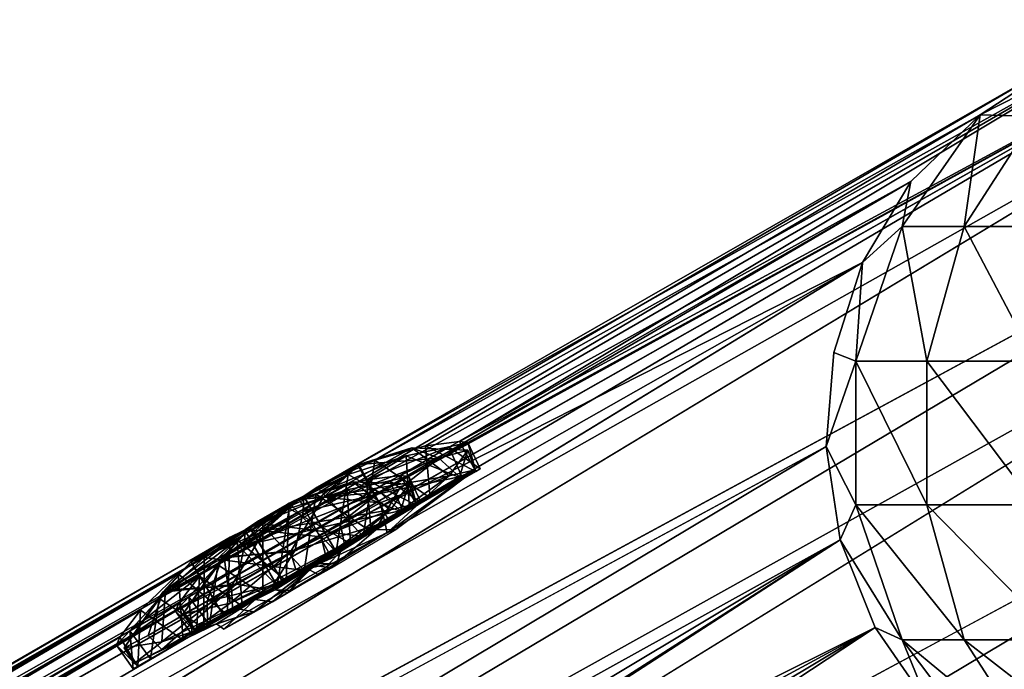
# Model space of a CAD drawing. Units: inches. Extents: x -12.5 to 14.7, y -14.3 to 7.5.
# Drawn here: x 9.6 to 11.3, y 6.4 to 7.5 of the extents above; entities that cross this region are included whole.
import ezdxf

# ---------------------------------------------------------------- set-up
doc = ezdxf.new("R2010")
doc.units = ezdxf.units.IN
doc.header["$MEASUREMENT"] = 0
doc.layers.add('ACCESSORY-DOWEL', color=7, linetype='Continuous')
doc.layers.add('ACCESSORY-SCREWHEAD', color=7, linetype='Continuous')

msp = doc.modelspace()

# ---------------------------------------------------------------- linework, layer by layer
at = {"layer": 'ACCESSORY-DOWEL'}
for points in [[(7.6021, 5.0919, 63.0678), (11.7601, 7.5381, 0.7461), (7.6132, 5.1833, 60.7183)], [(7.6021, 5.0919, 63.0678), (11.904, 7.523, 0.7842), (11.7601, 7.5381, 0.7461)], [(7.7185, 5.244, 59.1768), (7.6132, 5.1833, 60.7183), (11.7601, 7.5381, 0.7461)], [(7.7185, 5.244, 59.1768), (11.7601, 7.5381, 0.7461), (10.2596, 6.7113, 21.7434)], [(10.2596, 6.7113, 21.7434), (11.7601, 7.5381, 0.7461), (10.3662, 6.7729, 20.1734)], [(10.351, 6.775, 20.0545), (11.7601, 7.5381, 0.7461), (11.589, 7.5178, 0.7626)], [(10.3662, 6.7729, 20.1734), (11.7601, 7.5381, 0.7461), (10.351, 6.775, 20.0545)], [(7.8018, 5.0431, 63.0956), (11.904, 7.523, 0.7842), (7.6021, 5.0919, 63.0678)], [(10.2899, 6.7669, 19.9491), (11.589, 7.5178, 0.7626), (10.1983, 6.7407, 19.8733)], [(10.1983, 6.7407, 19.8733), (11.589, 7.5178, 0.7626), (11.4669, 7.4798, 0.739)], [(10.351, 6.775, 20.0545), (11.589, 7.5178, 0.7626), (10.2899, 6.7669, 19.9491)], [(10.0939, 6.6922, 19.8387), (11.4669, 7.4798, 0.739), (11.2928, 7.3659, 0.6265)], [(10.1983, 6.7407, 19.8733), (11.4669, 7.4798, 0.739), (10.0939, 6.6922, 19.8387)], [(11.4669, 7.4798, 0.739), (11.5439, 7.494, 0.6082), (11.2928, 7.3659, 0.6265)], [(11.2928, 7.3659, 0.6265), (11.5439, 7.494, 0.6082), (11.3921, 7.3629, 0.4367)], [(7.9908, 4.9226, 63.1767), (12.1751, 7.413, 0.7513), (7.8018, 5.0431, 63.0956)], [(12.1751, 7.413, 0.7513), (7.9908, 4.9226, 63.1767), (12.2903, 7.3186, 0.751)], [(9.9145, 6.5518, 19.9077), (11.2928, 7.3659, 0.6265), (11.1672, 7.2451, 0.7233)], [(11.2928, 7.3659, 0.6265), (11.2641, 7.1639, 0.3293), (11.1516, 7.1639, 0.5242)], [(11.1516, 7.1639, 0.5242), (11.1672, 7.2451, 0.7233), (11.2928, 7.3659, 0.6265)], [(11.2928, 7.3659, 0.6265), (11.3921, 7.3629, 0.4367), (11.2641, 7.1639, 0.3293)], [(11.4365, 7.1639, 0.1847), (11.2641, 7.1639, 0.3293), (11.3921, 7.3629, 0.4367)], [(12.2903, 7.3186, 0.751), (7.9908, 4.9226, 63.1767), (8.1504, 4.7633, 63.0921)], [(9.8379, 6.4678, 20.1141), (11.1672, 7.2451, 0.7233), (11.0799, 7.0986, 0.7116)], [(9.8616, 6.4937, 20.0008), (11.1672, 7.2451, 0.7233), (9.8379, 6.4678, 20.1141)], [(9.9145, 6.5518, 19.9077), (11.1672, 7.2451, 0.7233), (9.8616, 6.4937, 20.0008)], [(11.1516, 7.1639, 0.5242), (11.0799, 7.0986, 0.7116), (11.1672, 7.2451, 0.7233)], [(11.1516, 7.1639, 0.5242), (11.1961, 6.9198, 0.2722), (11.0681, 6.9198, 0.4938)], [(11.0681, 6.9198, 0.4938), (11.0799, 7.0986, 0.7116), (11.1516, 7.1639, 0.5242)], [(11.1516, 7.1639, 0.5242), (11.2641, 7.1639, 0.3293), (11.1961, 6.9198, 0.2722)], [(11.3921, 6.9198, 0.1078), (11.1961, 6.9198, 0.2722), (11.2641, 7.1639, 0.3293)], [(11.3921, 6.9198, 0.1078), (11.2641, 7.1639, 0.3293), (11.4365, 7.1639, 0.1847)], [(6.8774, 4.7117, 63.0257), (11.0799, 7.0986, 0.7116), (6.7945, 4.4819, 63.0287)], [(9.8379, 6.4678, 20.1141), (11.0799, 7.0986, 0.7116), (6.8774, 4.7117, 63.0257)], [(11.0681, 6.9198, 0.4938), (11.0281, 6.936, 0.7017), (11.0799, 7.0986, 0.7116)], [(12.4517, 7.0771, 0.7504), (8.1504, 4.7633, 63.0921), (8.2446, 4.565, 63.0907)], [(12.4517, 7.0771, 0.7504), (8.2446, 4.565, 63.0907), (12.4946, 6.9358, 0.7506)], [(12.4946, 6.9358, 0.7506), (8.2446, 4.565, 63.0907), (8.2773, 4.348, 63.0845)], [(12.4946, 6.9358, 0.7506), (8.2773, 4.348, 63.0845), (12.5095, 6.7836, 0.7596)], [(11.0681, 6.9198, 0.4938), (11.0145, 6.7658, 0.6942), (11.0281, 6.936, 0.7017)], [(11.0681, 6.66, 0.4938), (11.0145, 6.7658, 0.6942), (11.0681, 6.9198, 0.4938)], [(11.0681, 6.9198, 0.4938), (11.1961, 6.66, 0.2722), (11.0681, 6.66, 0.4938)], [(11.0681, 6.9198, 0.4938), (11.1961, 6.9198, 0.2722), (11.1961, 6.66, 0.2722)], [(11.3921, 6.66, 0.1078), (11.1961, 6.9198, 0.2722), (11.3921, 6.9198, 0.1078)], [(11.3921, 6.66, 0.1078), (11.1961, 6.66, 0.2722), (11.1961, 6.9198, 0.2722)], [(12.5095, 6.7836, 0.7596), (8.2773, 4.348, 63.0845), (12.4704, 6.5492, 0.7721)], [(10.2981, 6.673, 19.91), (10.2899, 6.7669, 19.9491), (10.1983, 6.7407, 19.8733)], [(10.3662, 6.7729, 20.1734), (10.2444, 6.7134, 21.6245), (10.2596, 6.7113, 21.7434)], [(10.3319, 6.7653, 20.2867), (10.2444, 6.7134, 21.6245), (10.3662, 6.7729, 20.1734)], [(10.3806, 6.7206, 20.0412), (10.351, 6.775, 20.0545), (10.2899, 6.7669, 19.9491)], [(10.3806, 6.7206, 20.0412), (10.2899, 6.7669, 19.9491), (10.2981, 6.673, 19.91)], [(10.3885, 6.7252, 20.1967), (10.3319, 6.7653, 20.2867), (10.3662, 6.7729, 20.1734)], [(10.3806, 6.7206, 20.0412), (10.3662, 6.7729, 20.1734), (10.351, 6.775, 20.0545)], [(10.3885, 6.7252, 20.1967), (10.3662, 6.7729, 20.1734), (10.3806, 6.7206, 20.0412)], [(6.7945, 4.4819, 63.0287), (11.0145, 6.7658, 0.6942), (6.7901, 4.2396, 63.0235)], [(6.7901, 4.2396, 63.0235), (11.0145, 6.7658, 0.6942), (11.0399, 6.5969, 0.6893)], [(10.2549, 6.7486, 20.38), (10.092, 6.6794, 21.4435), (10.1834, 6.7053, 21.5192)], [(10.1501, 6.7148, 20.4373), (10.092, 6.6794, 21.4435), (10.2549, 6.7486, 20.38)], [(10.2608, 6.6514, 20.412), (10.1501, 6.7148, 20.4373), (10.2549, 6.7486, 20.38)], [(10.2549, 6.7486, 20.38), (10.1834, 6.7053, 21.5192), (10.3319, 6.7653, 20.2867)], [(10.3319, 6.7653, 20.2867), (10.1834, 6.7053, 21.5192), (10.2444, 6.7134, 21.6245)], [(10.3571, 6.7071, 20.2963), (10.2549, 6.7486, 20.38), (10.3319, 6.7653, 20.2867)], [(10.2608, 6.6514, 20.412), (10.2549, 6.7486, 20.38), (10.3571, 6.7071, 20.2963)], [(10.3571, 6.7071, 20.2963), (10.3319, 6.7653, 20.2867), (10.3885, 6.7252, 20.1967)], [(11.0681, 6.66, 0.4938), (11.0399, 6.5969, 0.6893), (11.0145, 6.7658, 0.6942)], [(10.1768, 6.6029, 19.8386), (10.1983, 6.7407, 19.8733), (10.0939, 6.6922, 19.8387)], [(10.2981, 6.673, 19.91), (10.1983, 6.7407, 19.8733), (10.1768, 6.6029, 19.8386)], [(10.0434, 6.663, 20.4488), (9.9881, 6.631, 21.4088), (10.1501, 6.7148, 20.4373)], [(10.1501, 6.7148, 20.4373), (9.9881, 6.631, 21.4088), (10.092, 6.6794, 21.4435)], [(10.0434, 6.663, 20.4488), (10.1501, 6.7148, 20.4373), (10.1283, 6.5749, 20.4489)], [(10.1283, 6.5749, 20.4489), (10.1501, 6.7148, 20.4373), (10.2608, 6.6514, 20.412)], [(10.274, 6.6591, 21.6112), (10.2444, 6.7134, 21.6245), (10.1834, 6.7053, 21.5192)], [(10.274, 6.6591, 21.6112), (10.2596, 6.7113, 21.7434), (10.2444, 6.7134, 21.6245)], [(10.1483, 6.687, 21.9499), (7.6436, 5.2389, 58.9241), (10.2253, 6.7038, 21.8567)], [(10.2253, 6.7038, 21.8567), (7.6436, 5.2389, 58.9241), (7.7046, 5.247, 59.0294)], [(10.2596, 6.7113, 21.7434), (7.7046, 5.247, 59.0294), (7.7185, 5.244, 59.1768)], [(10.2253, 6.7038, 21.8567), (7.7046, 5.247, 59.0294), (10.2596, 6.7113, 21.7434)], [(10.1915, 6.6115, 21.48), (10.1834, 6.7053, 21.5192), (10.092, 6.6794, 21.4435)], [(10.2505, 6.6455, 21.8663), (10.1483, 6.687, 21.9499), (10.2253, 6.7038, 21.8567)], [(10.274, 6.6591, 21.6112), (10.1834, 6.7053, 21.5192), (10.1915, 6.6115, 21.48)], [(10.2819, 6.6636, 21.7667), (10.2253, 6.7038, 21.8567), (10.2596, 6.7113, 21.7434)], [(10.2505, 6.6455, 21.8663), (10.2253, 6.7038, 21.8567), (10.2819, 6.6636, 21.7667)], [(10.2819, 6.6636, 21.7667), (10.2596, 6.7113, 21.7434), (10.274, 6.6591, 21.6112)], [(10.1483, 6.687, 21.9499), (7.5522, 5.213, 58.8484), (7.6436, 5.2389, 58.9241)], [(10.0435, 6.6533, 22.0072), (7.5522, 5.213, 58.8484), (10.1483, 6.687, 21.9499)], [(10.0702, 6.5414, 21.4086), (10.092, 6.6794, 21.4435), (9.9881, 6.631, 21.4088)], [(10.1768, 6.6029, 19.8386), (10.0939, 6.6922, 19.8387), (9.9959, 6.6257, 19.8504)], [(10.1542, 6.5899, 21.982), (10.0435, 6.6533, 22.0072), (10.1483, 6.687, 21.9499)], [(10.1915, 6.6115, 21.48), (10.092, 6.6794, 21.4435), (10.0702, 6.5414, 21.4086)], [(10.1542, 6.5899, 21.982), (10.1483, 6.687, 21.9499), (10.2505, 6.6455, 21.8663)], [(9.9881, 6.631, 21.4088), (10.0434, 6.663, 20.4488), (9.8897, 6.5645, 21.4202)], [(9.8897, 6.5645, 21.4202), (10.0434, 6.663, 20.4488), (9.9493, 6.597, 20.414)], [(10.0379, 6.5228, 20.4305), (9.9493, 6.597, 20.414), (10.0434, 6.663, 20.4488)], [(10.0434, 6.663, 20.4488), (10.1283, 6.5749, 20.4489), (10.0379, 6.5228, 20.4305)], [(11.1516, 6.4158, 0.5242), (11.0399, 6.5969, 0.6893), (11.0681, 6.66, 0.4938)], [(11.0681, 6.66, 0.4938), (11.1961, 6.66, 0.2722), (11.2641, 6.4158, 0.3293)], [(11.0681, 6.66, 0.4938), (11.2641, 6.4158, 0.3293), (11.1516, 6.4158, 0.5242)], [(11.4365, 6.4158, 0.1847), (11.1961, 6.66, 0.2722), (11.3921, 6.66, 0.1078)], [(11.4365, 6.4158, 0.1847), (11.2641, 6.4158, 0.3293), (11.1961, 6.66, 0.2722)], [(9.9368, 6.6014, 22.0187), (7.4483, 5.1646, 58.8137), (10.0435, 6.6533, 22.0072)], [(10.0435, 6.6533, 22.0072), (7.4483, 5.1646, 58.8137), (7.5522, 5.213, 58.8484)], [(9.9368, 6.6014, 22.0187), (10.0435, 6.6533, 22.0072), (10.0217, 6.5134, 22.0189)], [(10.0217, 6.5134, 22.0189), (10.0435, 6.6533, 22.0072), (10.1542, 6.5899, 21.982)], [(10.0702, 6.5414, 21.4086), (9.9881, 6.631, 21.4088), (9.8897, 6.5645, 21.4202)], [(9.9957, 6.4984, 19.8755), (9.9959, 6.6257, 19.8504), (9.9145, 6.5518, 19.9077)], [(10.1768, 6.6029, 19.8386), (9.9959, 6.6257, 19.8504), (9.9957, 6.4984, 19.8755)], [(6.7901, 4.2396, 63.0235), (11.0399, 6.5969, 0.6893), (7.1266, 4.2495, 58.6748)], [(7.1266, 4.2495, 58.6748), (11.0399, 6.5969, 0.6893), (9.614, 5.6853, 22.0426)], [(7.4483, 5.1646, 58.8137), (9.9368, 6.6014, 22.0187), (7.3498, 5.0981, 58.8251)], [(7.3498, 5.0981, 58.8251), (9.9368, 6.6014, 22.0187), (9.8427, 6.5354, 21.984)], [(9.773, 5.7774, 19.7), (9.614, 5.6853, 22.0426), (11.0399, 6.5969, 0.6893)], [(11.1029, 6.438, 0.6873), (9.773, 5.7774, 19.7), (11.0399, 6.5969, 0.6893)], [(9.808, 6.4905, 21.4775), (9.9493, 6.597, 20.414), (9.8812, 6.5308, 20.3383)], [(9.8897, 6.5645, 21.4202), (9.9493, 6.597, 20.414), (9.808, 6.4905, 21.4775)], [(9.9313, 6.4612, 22.0005), (9.8427, 6.5354, 21.984), (9.9368, 6.6014, 22.0187)], [(9.9584, 6.4769, 20.3775), (9.8812, 6.5308, 20.3383), (9.9493, 6.597, 20.414)], [(9.9368, 6.6014, 22.0187), (10.0217, 6.5134, 22.0189), (9.9313, 6.4612, 22.0005)], [(9.9584, 6.4769, 20.3775), (9.9493, 6.597, 20.414), (10.0379, 6.5228, 20.4305)], [(11.1516, 6.4158, 0.5242), (11.1029, 6.438, 0.6873), (11.0399, 6.5969, 0.6893)], [(9.8891, 6.4369, 21.4455), (9.8897, 6.5645, 21.4202), (9.808, 6.4905, 21.4775)], [(10.0702, 6.5414, 21.4086), (9.8897, 6.5645, 21.4202), (9.8891, 6.4369, 21.4455)], [(7.2681, 5.0242, 58.8824), (9.8427, 6.5354, 21.984), (9.7746, 6.4693, 21.9083)], [(7.3498, 5.0981, 58.8251), (9.8427, 6.5354, 21.984), (7.2681, 5.0242, 58.8824)], [(12.4704, 6.5492, 0.7721), (8.2328, 4.092, 63.0714), (10.9419, 5.5295, 21.7434)], [(12.4704, 6.5492, 0.7721), (8.2773, 4.348, 63.0845), (8.2328, 4.092, 63.0714)], [(9.8518, 6.4153, 21.9475), (9.7746, 6.4693, 21.9083), (9.8427, 6.5354, 21.984)], [(9.8518, 6.4153, 21.9475), (9.8427, 6.5354, 21.984), (9.9313, 6.4612, 22.0005)], [(9.8994, 6.4428, 19.9912), (9.9145, 6.5518, 19.9077), (9.8616, 6.4937, 20.0008)], [(9.9957, 6.4984, 19.8755), (9.9145, 6.5518, 19.9077), (9.8994, 6.4428, 19.9912)], [(10.9419, 5.5295, 21.7434), (11.0486, 5.591, 20.1734), (12.4704, 6.5492, 0.7721)], [(12.4704, 6.5492, 0.7721), (11.0486, 5.591, 20.1734), (12.324, 6.2973, 0.7619)], [(9.808, 6.4905, 21.4775), (9.8812, 6.5308, 20.3383), (9.755, 6.4323, 21.5708)], [(9.755, 6.4323, 21.5708), (9.8812, 6.5308, 20.3383), (9.8437, 6.4821, 20.233)], [(9.8759, 6.4292, 20.2464), (9.8437, 6.4821, 20.233), (9.8812, 6.5308, 20.3383)], [(9.8759, 6.4292, 20.2464), (9.8812, 6.5308, 20.3383), (9.9584, 6.4769, 20.3775)], [(9.7313, 6.4063, 21.6841), (9.8437, 6.4821, 20.233), (9.8379, 6.4678, 20.1141)], [(9.755, 6.4323, 21.5708), (9.8437, 6.4821, 20.233), (9.7313, 6.4063, 21.6841)], [(9.7928, 6.3813, 21.5612), (9.808, 6.4905, 21.4775), (9.755, 6.4323, 21.5708)], [(9.8891, 6.4369, 21.4455), (9.808, 6.4905, 21.4775), (9.7928, 6.3813, 21.5612)], [(9.868, 6.4247, 20.0908), (9.8616, 6.4937, 20.0008), (9.8379, 6.4678, 20.1141)], [(9.8759, 6.4292, 20.2464), (9.8379, 6.4678, 20.1141), (9.8437, 6.4821, 20.233)], [(9.8994, 6.4428, 19.9912), (9.8616, 6.4937, 20.0008), (9.868, 6.4247, 20.0908)], [(9.7313, 6.4063, 21.6841), (9.8379, 6.4678, 20.1141), (6.8774, 4.7117, 63.0257)], [(7.2681, 5.0242, 58.8824), (9.7746, 6.4693, 21.9083), (7.2151, 4.9659, 58.9757)], [(7.2151, 4.9659, 58.9757), (9.7746, 6.4693, 21.9083), (9.7371, 6.4205, 21.803)], [(9.7693, 6.3677, 21.8163), (9.7371, 6.4205, 21.803), (9.7746, 6.4693, 21.9083)], [(9.7693, 6.3677, 21.8163), (9.7746, 6.4693, 21.9083), (9.8518, 6.4153, 21.9475)], [(9.868, 6.4247, 20.0908), (9.8379, 6.4678, 20.1141), (9.8759, 6.4292, 20.2464)], [(9.7614, 6.3631, 21.6608), (9.755, 6.4323, 21.5708), (9.7313, 6.4063, 21.6841)], [(9.7928, 6.3813, 21.5612), (9.755, 6.4323, 21.5708), (9.7614, 6.3631, 21.6608)], [(11.1029, 6.438, 0.6873), (9.7981, 5.7317, 19.6319), (9.773, 5.7774, 19.7)], [(11.1029, 6.438, 0.6873), (9.8293, 5.6749, 19.613), (9.7981, 5.7317, 19.6319)], [(11.1029, 6.438, 0.6873), (9.8628, 5.6196, 19.6319), (9.8293, 5.6749, 19.613)], [(11.2002, 6.2975, 0.6884), (9.8628, 5.6196, 19.6319), (11.1029, 6.438, 0.6873)], [(11.1516, 6.4158, 0.5242), (11.2002, 6.2975, 0.6884), (11.1029, 6.438, 0.6873)], [(7.1914, 4.9399, 59.0889), (9.7371, 6.4205, 21.803), (9.7313, 6.4063, 21.6841)], [(7.2151, 4.9659, 58.9757), (9.7371, 6.4205, 21.803), (7.1914, 4.9399, 59.0889)], [(9.7693, 6.3677, 21.8163), (9.7313, 6.4063, 21.6841), (9.7371, 6.4205, 21.803)], [(11.1516, 6.4158, 0.5242), (11.2641, 6.4158, 0.3293), (11.3921, 6.2168, 0.4367)], [(11.1516, 6.4158, 0.5242), (11.3921, 6.2168, 0.4367), (11.3069, 6.2101, 0.605)], [(11.3069, 6.2101, 0.605), (11.2002, 6.2975, 0.6884), (11.1516, 6.4158, 0.5242)], [(11.52, 6.2168, 0.3293), (11.2641, 6.4158, 0.3293), (11.4365, 6.4158, 0.1847)], [(11.52, 6.2168, 0.3293), (11.3921, 6.2168, 0.4367), (11.2641, 6.4158, 0.3293)], [(9.7313, 6.4063, 21.6841), (6.8774, 4.7117, 63.0257), (7.1914, 4.9399, 59.0889)], [(9.7614, 6.3631, 21.6608), (9.7313, 6.4063, 21.6841), (9.7693, 6.3677, 21.8163)]]:
    msp.add_3dface(points, dxfattribs=at)
for points, invisible_edges in [([(7.8018, 5.0431, 63.0956), (12.0482, 7.4799, 0.7912), (11.904, 7.523, 0.7842)], 1), ([(7.8018, 5.0431, 63.0956), (12.1751, 7.413, 0.7513), (12.0482, 7.4799, 0.7912)], 12), ([(9.9959, 6.6257, 19.8504), (11.2928, 7.3659, 0.6265), (9.9145, 6.5518, 19.9077)], 1), ([(10.0939, 6.6922, 19.8387), (11.2928, 7.3659, 0.6265), (9.9959, 6.6257, 19.8504)], 2), ([(12.2903, 7.3186, 0.751), (8.1504, 4.7633, 63.0921), (12.3824, 7.2061, 0.7505)], 2), ([(12.3824, 7.2061, 0.7505), (8.1504, 4.7633, 63.0921), (12.4517, 7.0771, 0.7504)], 1), ([(6.7945, 4.4819, 63.0287), (11.0799, 7.0986, 0.7116), (11.0281, 6.936, 0.7017)], 12), ([(6.7945, 4.4819, 63.0287), (11.0281, 6.936, 0.7017), (11.0145, 6.7658, 0.6942)], 1), ([(10.2981, 6.673, 19.91), (10.2695, 6.6565, 20.0167), (10.3806, 6.7206, 20.0412)], 3), ([(10.3806, 6.7206, 20.0412), (10.2695, 6.6565, 20.0167), (10.307, 6.6781, 20.1082)], 13), ([(10.3885, 6.7252, 20.1967), (10.307, 6.6781, 20.1082), (10.2942, 6.6707, 20.2214)], 13), ([(10.3885, 6.7252, 20.1967), (10.2942, 6.6707, 20.2214), (10.3571, 6.7071, 20.2963)], 3), ([(10.3806, 6.7206, 20.0412), (10.307, 6.6781, 20.1082), (10.3885, 6.7252, 20.1967)], 3), ([(10.3571, 6.7071, 20.2963), (10.2443, 6.6419, 20.3047), (10.2608, 6.6514, 20.412)], 3), ([(10.3571, 6.7071, 20.2963), (10.2942, 6.6707, 20.2214), (10.2443, 6.6419, 20.3047)], 13), ([(10.1768, 6.6029, 19.8386), (10.191, 6.6111, 19.9473), (10.2981, 6.673, 19.91)], 3), ([(10.2981, 6.673, 19.91), (10.191, 6.6111, 19.9473), (10.2695, 6.6565, 20.0167)], 13), ([(10.274, 6.6591, 21.6112), (10.2001, 6.6164, 21.751), (10.2819, 6.6636, 21.7667)], 3), ([(10.2819, 6.6636, 21.7667), (10.2001, 6.6164, 21.751), (10.2505, 6.6455, 21.8663)], 3), ([(10.2608, 6.6514, 20.412), (10.153, 6.5892, 20.3485), (10.1283, 6.5749, 20.4489)], 3), ([(10.1915, 6.6115, 21.48), (10.1388, 6.581, 21.5539), (10.274, 6.6591, 21.6112)], 3), ([(10.274, 6.6591, 21.6112), (10.1388, 6.581, 21.5539), (10.192, 6.6117, 21.6501)], 13), ([(10.2608, 6.6514, 20.412), (10.2443, 6.6419, 20.3047), (10.153, 6.5892, 20.3485)], 13), ([(10.2505, 6.6455, 21.8663), (10.1545, 6.5901, 21.8522), (10.1542, 6.5899, 21.982)], 3), ([(10.2505, 6.6455, 21.8663), (10.2001, 6.6164, 21.751), (10.1545, 6.5901, 21.8522)], 13), ([(10.274, 6.6591, 21.6112), (10.192, 6.6117, 21.6501), (10.2001, 6.6164, 21.751)], 13), ([(10.1768, 6.6029, 19.8386), (10.067, 6.5395, 19.9467), (10.191, 6.6111, 19.9473)], 13), ([(10.0702, 6.5414, 21.4086), (10.1388, 6.581, 21.5539), (10.1915, 6.6115, 21.48)], 3), ([(9.9957, 6.4984, 19.8755), (10.067, 6.5395, 19.9467), (10.1768, 6.6029, 19.8386)], 3), ([(10.1542, 6.5899, 21.982), (10.083, 6.5488, 21.9108), (10.0217, 6.5134, 22.0189)], 3), ([(10.1283, 6.5749, 20.4489), (10.153, 6.5892, 20.3485), (10.0655, 6.5387, 20.3402)], 13), ([(10.1542, 6.5899, 21.982), (10.1545, 6.5901, 21.8522), (10.083, 6.5488, 21.9108)], 13), ([(10.0702, 6.5414, 21.4086), (10.0224, 6.5138, 21.5043), (10.1388, 6.581, 21.5539)], 13), ([(10.1283, 6.5749, 20.4489), (10.0655, 6.5387, 20.3402), (10.0379, 6.5228, 20.4305)], 3), ([(9.8891, 6.4369, 21.4455), (10.0224, 6.5138, 21.5043), (10.0702, 6.5414, 21.4086)], 3), ([(9.9584, 6.4769, 20.3775), (10.0655, 6.5387, 20.3402), (9.9709, 6.484, 20.2477)], 13), ([(10.0379, 6.5228, 20.4305), (10.0655, 6.5387, 20.3402), (9.9584, 6.4769, 20.3775)], 3), ([(10.0217, 6.5134, 22.0189), (10.083, 6.5488, 21.9108), (9.9589, 6.4772, 21.9102)], 13), ([(9.9957, 6.4984, 19.8755), (9.9954, 6.4982, 20.0053), (10.067, 6.5395, 19.9467)], 13), ([(9.8891, 6.4369, 21.4455), (9.9057, 6.4464, 21.5528), (10.0224, 6.5138, 21.5043)], 13), ([(10.0217, 6.5134, 22.0189), (9.9589, 6.4772, 21.9102), (9.9313, 6.4612, 22.0005)], 3), ([(9.8759, 6.4292, 20.2464), (9.9709, 6.484, 20.2477), (9.9498, 6.4719, 20.1065)], 13), ([(9.9584, 6.4769, 20.3775), (9.9709, 6.484, 20.2477), (9.8759, 6.4292, 20.2464)], 3), ([(9.8994, 6.4428, 19.9912), (9.9954, 6.4982, 20.0053), (9.9957, 6.4984, 19.8755)], 3), ([(9.8994, 6.4428, 19.9912), (9.9498, 6.4719, 20.1065), (9.9954, 6.4982, 20.0053)], 13), ([(9.8518, 6.4153, 21.9475), (9.9589, 6.4772, 21.9102), (9.8642, 6.4225, 21.8177)], 13), ([(9.9313, 6.4612, 22.0005), (9.9589, 6.4772, 21.9102), (9.8518, 6.4153, 21.9475)], 3), ([(9.8759, 6.4292, 20.2464), (9.9498, 6.4719, 20.1065), (9.868, 6.4247, 20.0908)], 3), ([(9.868, 6.4247, 20.0908), (9.9498, 6.4719, 20.1065), (9.8994, 6.4428, 19.9912)], 3), ([(9.7928, 6.3813, 21.5612), (9.8432, 6.4104, 21.6765), (9.9057, 6.4464, 21.5528)], 13), ([(9.7928, 6.3813, 21.5612), (9.9057, 6.4464, 21.5528), (9.8891, 6.4369, 21.4455)], 3), ([(9.7693, 6.3677, 21.8163), (9.8432, 6.4104, 21.6765), (9.7614, 6.3631, 21.6608)], 3), ([(9.7614, 6.3631, 21.6608), (9.8432, 6.4104, 21.6765), (9.7928, 6.3813, 21.5612)], 3), ([(9.7693, 6.3677, 21.8163), (9.8642, 6.4225, 21.8177), (9.8432, 6.4104, 21.6765)], 13), ([(9.8518, 6.4153, 21.9475), (9.8642, 6.4225, 21.8177), (9.7693, 6.3677, 21.8163)], 3)]:
    msp.add_3dface(points, dxfattribs=dict(at, invisible_edges=invisible_edges))
at = {"layer": 'ACCESSORY-SCREWHEAD'}
for points in [[(10.3328, 6.7127, 19.9682), (10.1051, 6.6742, 19.9262), (10.265, 6.7634, 20.095)], [(10.1051, 6.6742, 19.9262), (10.1678, 6.7308, 20.0757), (10.265, 6.7634, 20.095)], [(10.265, 6.7634, 20.095), (10.1678, 6.7308, 20.0757), (10.1691, 6.733, 20.2087)], [(10.1691, 6.733, 20.2087), (10.3141, 6.7446, 20.3011), (10.265, 6.7634, 20.095)], [(10.3662, 6.7591, 20.1112), (10.265, 6.7634, 20.095), (10.3141, 6.7446, 20.3011)], [(10.3328, 6.7127, 19.9682), (10.265, 6.7634, 20.095), (10.3662, 6.7591, 20.1112)], [(10.3514, 6.711, 20.2894), (10.3662, 6.7591, 20.1112), (10.3141, 6.7446, 20.3011)], [(10.3662, 6.7591, 20.1112), (10.3796, 6.7235, 20.1283), (10.3328, 6.7127, 19.9682)], [(10.3796, 6.7235, 20.1283), (10.3662, 6.7591, 20.1112), (10.3514, 6.711, 20.2894)], [(10.3141, 6.7446, 20.3011), (10.1691, 6.733, 20.2087), (10.0688, 6.6481, 20.3629)], [(10.3141, 6.7446, 20.3011), (10.0688, 6.6481, 20.3629), (10.2419, 6.6885, 20.4006)], [(10.0688, 6.6481, 20.3629), (10.1691, 6.733, 20.2087), (10.0696, 6.6759, 20.2739)], [(10.0695, 6.6754, 20.0134), (10.1678, 6.7308, 20.0757), (10.1051, 6.6742, 19.9262)], [(10.3514, 6.711, 20.2894), (10.3141, 6.7446, 20.3011), (10.2419, 6.6885, 20.4006)], [(10.2077, 6.6636, 19.8677), (10.1051, 6.6742, 19.9262), (10.3328, 6.7127, 19.9682)], [(10.1999, 6.615, 20.2518), (10.3796, 6.7235, 20.1283), (10.3514, 6.711, 20.2894)], [(10.2361, 6.6153, 20.193), (10.3796, 6.7235, 20.1283), (10.1999, 6.615, 20.2518)], [(10.2077, 6.6636, 19.8677), (10.3328, 6.7127, 19.9682), (10.2164, 6.6289, 19.8688)], [(10.2202, 6.6092, 20.0684), (10.2164, 6.6289, 19.8688), (10.3328, 6.7127, 19.9682)], [(10.2202, 6.6092, 20.0684), (10.3796, 6.7235, 20.1283), (10.2361, 6.6153, 20.193)], [(10.2202, 6.6092, 20.0684), (10.3328, 6.7127, 19.9682), (10.3796, 6.7235, 20.1283)], [(10.2262, 6.6511, 21.5382), (9.9981, 6.6132, 21.4973), (10.1578, 6.7018, 21.6643)], [(9.9981, 6.6132, 21.4973), (10.0613, 6.6702, 21.6472), (10.1578, 6.7018, 21.6643)], [(10.0612, 6.6698, 21.78), (10.2074, 6.6833, 21.8708), (10.1578, 6.7018, 21.6643)], [(10.1578, 6.7018, 21.6643), (10.0613, 6.6702, 21.6472), (10.0612, 6.6698, 21.78)], [(10.2596, 6.6975, 21.6812), (10.1578, 6.7018, 21.6643), (10.2074, 6.6833, 21.8708)], [(10.2262, 6.6511, 21.5382), (10.1578, 6.7018, 21.6643), (10.2596, 6.6975, 21.6812)], [(10.1999, 6.615, 20.2518), (10.3514, 6.711, 20.2894), (10.2051, 6.6246, 20.4274)], [(10.3514, 6.711, 20.2894), (10.2419, 6.6885, 20.4006), (10.2051, 6.6246, 20.4274)], [(10.2448, 6.6494, 21.8594), (10.2596, 6.6975, 21.6812), (10.2074, 6.6833, 21.8708)], [(10.2596, 6.6975, 21.6812), (10.273, 6.6619, 21.6983), (10.2262, 6.6511, 21.5382)], [(10.273, 6.6619, 21.6983), (10.2596, 6.6975, 21.6812), (10.2448, 6.6494, 21.8594)], [(10.2074, 6.6833, 21.8708), (10.0612, 6.6698, 21.78), (9.9622, 6.5866, 21.9329)], [(10.2074, 6.6833, 21.8708), (9.9622, 6.5866, 21.9329), (10.1353, 6.6269, 21.9706)], [(10.0688, 6.6481, 20.3629), (10.0542, 6.578, 20.4377), (10.2419, 6.6885, 20.4006)], [(10.2051, 6.6246, 20.4274), (10.2419, 6.6885, 20.4006), (10.0542, 6.578, 20.4377)], [(10.2448, 6.6494, 21.8594), (10.2074, 6.6833, 21.8708), (10.1353, 6.6269, 21.9706)], [(9.9213, 6.5636, 20.2654), (10.0696, 6.6759, 20.2739), (9.9717, 6.6188, 20.2083)], [(10.0688, 6.6481, 20.3629), (10.0696, 6.6759, 20.2739), (9.9213, 6.5636, 20.2654)], [(10.1051, 6.6742, 19.9262), (10.0454, 6.5749, 19.8529), (9.9255, 6.566, 20.0207)], [(9.9255, 6.566, 20.0207), (9.9725, 6.6189, 20.0777), (10.1051, 6.6742, 19.9262)], [(9.9622, 6.5866, 21.9329), (10.0612, 6.6698, 21.78), (9.9629, 6.6142, 21.8439)], [(9.9631, 6.6143, 21.5835), (10.0613, 6.6702, 21.6472), (9.9981, 6.6132, 21.4973)], [(10.1051, 6.6742, 19.9262), (9.9725, 6.6189, 20.0777), (10.0695, 6.6754, 20.0134)], [(10.2077, 6.6636, 19.8677), (10.0454, 6.5749, 19.8529), (10.1051, 6.6742, 19.9262)], [(10.0933, 6.5535, 21.8218), (10.273, 6.6619, 21.6983), (10.2448, 6.6494, 21.8594)], [(10.1361, 6.5755, 21.6966), (10.273, 6.6619, 21.6983), (10.0933, 6.5535, 21.8218)], [(10.1361, 6.5755, 21.6966), (10.2262, 6.6511, 21.5382), (10.273, 6.6619, 21.6983)], [(9.9213, 6.5636, 20.2654), (10.0542, 6.578, 20.4377), (10.0688, 6.6481, 20.3629)], [(10.1011, 6.602, 21.4377), (9.9981, 6.6132, 21.4973), (10.2262, 6.6511, 21.5382)], [(10.0933, 6.5535, 21.8218), (10.2448, 6.6494, 21.8594), (10.1433, 6.5891, 21.9693)], [(10.1011, 6.602, 21.4377), (10.2262, 6.6511, 21.5382), (10.1098, 6.5674, 21.4388)], [(10.1361, 6.5755, 21.6966), (10.1098, 6.5674, 21.4388), (10.2262, 6.6511, 21.5382)], [(10.2448, 6.6494, 21.8594), (10.1353, 6.6269, 21.9706), (10.1433, 6.5891, 21.9693)], [(9.9622, 6.5866, 21.9329), (9.9476, 6.5165, 22.0076), (10.1353, 6.6269, 21.9706)], [(10.2051, 6.6246, 20.4274), (10.0542, 6.578, 20.4377), (10.0143, 6.5149, 20.4127)], [(10.0801, 6.5454, 20.0215), (10.0552, 6.5432, 19.8537), (10.2164, 6.6289, 19.8688)], [(10.0801, 6.5454, 20.0215), (10.2164, 6.6289, 19.8688), (10.2202, 6.6092, 20.0684)], [(10.1999, 6.615, 20.2518), (10.2051, 6.6246, 20.4274), (10.0884, 6.5502, 20.269)], [(9.8147, 6.502, 21.8354), (9.9629, 6.6142, 21.8439), (9.8657, 6.5571, 21.7768)], [(9.9622, 6.5866, 21.9329), (9.9629, 6.6142, 21.8439), (9.8147, 6.502, 21.8354)], [(9.9981, 6.6132, 21.4973), (9.9388, 6.5133, 21.4229), (9.8195, 6.5056, 21.5913)], [(9.8195, 6.5056, 21.5913), (9.866, 6.5571, 21.6479), (9.9981, 6.6132, 21.4973)], [(9.9981, 6.6132, 21.4973), (9.866, 6.5571, 21.6479), (9.9631, 6.6143, 21.5835)], [(9.9717, 6.6188, 20.2083), (9.9255, 6.566, 20.0207), (9.9213, 6.5636, 20.2654)], [(9.9725, 6.6189, 20.0777), (9.9255, 6.566, 20.0207), (9.9717, 6.6188, 20.2083)], [(10.1011, 6.602, 21.4377), (9.9388, 6.5133, 21.4229), (9.9981, 6.6132, 21.4973)], [(10.1344, 6.5575, 20.0242), (10.0801, 6.5454, 20.0215), (10.2202, 6.6092, 20.0684)], [(10.12, 6.5459, 20.2696), (10.1999, 6.615, 20.2518), (10.0884, 6.5502, 20.269)], [(10.1999, 6.615, 20.2518), (10.12, 6.5459, 20.2696), (10.2361, 6.6153, 20.193)], [(10.0933, 6.5535, 21.8218), (10.1433, 6.5891, 21.9693), (10.0019, 6.5072, 22.011)], [(9.8147, 6.502, 21.8354), (9.9476, 6.5165, 22.0076), (9.9622, 6.5866, 21.9329)], [(9.9213, 6.5636, 20.2654), (9.8949, 6.4853, 20.3152), (10.0542, 6.578, 20.4377)], [(10.0143, 6.5149, 20.4127), (10.0542, 6.578, 20.4377), (9.8949, 6.4853, 20.3152)], [(9.9255, 6.566, 20.0207), (10.0454, 6.5749, 19.8529), (9.9368, 6.4819, 19.9303)], [(10.0454, 6.5749, 19.8529), (10.0552, 6.5432, 19.8537), (9.9368, 6.4819, 19.9303)], [(10.0788, 6.543, 21.6035), (10.1098, 6.5674, 21.4388), (10.1361, 6.5755, 21.6966)], [(10.0972, 6.5333, 21.6107), (10.0788, 6.543, 21.6035), (10.1361, 6.5755, 21.6966)], [(10.1361, 6.5755, 21.6966), (10.0933, 6.5535, 21.8218), (10.1295, 6.5538, 21.763)], [(10.0972, 6.5333, 21.6107), (10.1361, 6.5755, 21.6966), (10.1295, 6.5538, 21.763)], [(9.8657, 6.5571, 21.7768), (9.8195, 6.5056, 21.5913), (9.8147, 6.502, 21.8354)], [(9.866, 6.5571, 21.6479), (9.8195, 6.5056, 21.5913), (9.8657, 6.5571, 21.7768)], [(9.9255, 6.566, 20.0207), (9.8512, 6.4624, 20.0941), (9.9213, 6.5636, 20.2654)], [(9.9255, 6.566, 20.0207), (9.9368, 6.4819, 19.9303), (9.8512, 6.4624, 20.0941)], [(9.8512, 6.4624, 20.0941), (9.8949, 6.4853, 20.3152), (9.9213, 6.5636, 20.2654)], [(9.9794, 6.4665, 21.6049), (9.9405, 6.4735, 21.4267), (10.1098, 6.5674, 21.4388)], [(9.9794, 6.4665, 21.6049), (10.1098, 6.5674, 21.4388), (10.0788, 6.543, 21.6035)], [(10.0933, 6.5535, 21.8218), (10.0019, 6.5072, 22.011), (9.9818, 6.4887, 21.839)], [(10.0134, 6.4844, 21.8396), (10.0933, 6.5535, 21.8218), (9.9818, 6.4887, 21.839)], [(10.0933, 6.5535, 21.8218), (10.0134, 6.4844, 21.8396), (10.1295, 6.5538, 21.763)], [(10.0801, 6.5454, 20.0215), (10.1344, 6.5575, 20.0242), (10.0456, 6.5053, 20.0816)], [(10.0801, 6.5454, 20.0215), (9.8713, 6.4345, 20.0869), (9.9368, 6.4819, 19.9303)], [(10.0181, 6.5063, 20.1291), (9.8713, 6.4345, 20.0869), (10.0801, 6.5454, 20.0215)], [(10.0884, 6.5502, 20.269), (9.8955, 6.4452, 20.2706), (10.0181, 6.5063, 20.1291)], [(10.0801, 6.5454, 20.0215), (9.9368, 6.4819, 19.9303), (10.0552, 6.5432, 19.8537)], [(10.0972, 6.5333, 21.6107), (9.9794, 6.4665, 21.6049), (10.0788, 6.543, 21.6035)], [(10.0404, 6.5015, 20.1824), (10.0884, 6.5502, 20.269), (10.0181, 6.5063, 20.1291)], [(10.0801, 6.5454, 20.0215), (10.0456, 6.5053, 20.0816), (10.0181, 6.5063, 20.1291)], [(10.12, 6.5459, 20.2696), (10.0884, 6.5502, 20.269), (10.0404, 6.5015, 20.1824)], [(9.8195, 6.5056, 21.5913), (9.7448, 6.4011, 21.663), (9.8147, 6.502, 21.8354)], [(9.8195, 6.5056, 21.5913), (9.8128, 6.4124, 21.5205), (9.7448, 6.4011, 21.663)], [(9.7448, 6.4011, 21.663), (9.7885, 6.4238, 21.8854), (9.8147, 6.502, 21.8354)], [(9.8129, 6.3985, 21.8977), (9.9476, 6.5165, 22.0076), (9.7885, 6.4238, 21.8854)], [(9.8147, 6.502, 21.8354), (9.7885, 6.4238, 21.8854), (9.9476, 6.5165, 22.0076)], [(9.8195, 6.5056, 21.5913), (9.9388, 6.5133, 21.4229), (9.8128, 6.4124, 21.5205)], [(9.9388, 6.5133, 21.4229), (9.9405, 6.4735, 21.4267), (9.8128, 6.4124, 21.5205)], [(10.0019, 6.5072, 22.011), (9.9476, 6.5165, 22.0076), (9.8129, 6.3985, 21.8977)], [(9.9818, 6.4887, 21.839), (10.0019, 6.5072, 22.011), (9.8129, 6.3985, 21.8977)], [(10.0181, 6.5063, 20.1291), (9.8955, 6.4452, 20.2706), (9.8713, 6.4345, 20.0869)], [(10.0143, 6.5149, 20.4127), (9.8949, 6.4853, 20.3152), (9.8955, 6.4452, 20.2706)], [(10.0181, 6.5063, 20.1291), (10.0456, 6.5053, 20.0816), (10.0404, 6.5015, 20.1824)], [(9.9818, 6.4887, 21.839), (9.8129, 6.3985, 21.8977), (9.9119, 6.4445, 21.6991)], [(9.8512, 6.4624, 20.0941), (9.9368, 6.4819, 19.9303), (9.8713, 6.4345, 20.0869)], [(9.9252, 6.4351, 21.7302), (9.9818, 6.4887, 21.839), (9.9119, 6.4445, 21.6991)], [(10.0134, 6.4844, 21.8396), (9.9818, 6.4887, 21.839), (9.9252, 6.4351, 21.7302)], [(9.9794, 6.4665, 21.6049), (9.8128, 6.4124, 21.5205), (9.9405, 6.4735, 21.4267)], [(9.9119, 6.4445, 21.6991), (9.8128, 6.4124, 21.5205), (9.9794, 6.4665, 21.6049)], [(9.9119, 6.4445, 21.6991), (9.9794, 6.4665, 21.6049), (9.9252, 6.4351, 21.7302)], [(9.9119, 6.4445, 21.6991), (9.8129, 6.3985, 21.8977), (9.763, 6.3729, 21.6617)], [(9.9119, 6.4445, 21.6991), (9.763, 6.3729, 21.6617), (9.8128, 6.4124, 21.5205)], [(9.7448, 6.4011, 21.663), (9.8128, 6.4124, 21.5205), (9.763, 6.3729, 21.6617)]]:
    msp.add_3dface(points, dxfattribs=at)
for points, invisible_edges in [([(10.1678, 6.7308, 20.0757), (10.0695, 6.6754, 20.0134), (10.2242, 6.6303, 20.0798)], 2), ([(10.0696, 6.6759, 20.2739), (10.1691, 6.733, 20.2087), (10.1283, 6.5749, 20.2717)], 2), ([(10.1283, 6.5749, 20.2717), (10.1691, 6.733, 20.2087), (10.2242, 6.6303, 20.2077)], 1), ([(10.1691, 6.733, 20.2087), (10.1678, 6.7308, 20.0757), (10.2242, 6.6303, 20.2077)], 2), ([(10.2242, 6.6303, 20.2077), (10.1678, 6.7308, 20.0757), (10.2242, 6.6303, 20.0798)], 1), ([(9.9629, 6.6142, 21.8439), (10.0612, 6.6698, 21.78), (10.0217, 6.5134, 21.8417)], 2), ([(10.0613, 6.6702, 21.6472), (9.9631, 6.6143, 21.5835), (10.1176, 6.5688, 21.6498)], 2), ([(10.1283, 6.5749, 20.2717), (9.9717, 6.6188, 20.2083), (10.0696, 6.6759, 20.2739)], 1), ([(10.0695, 6.6754, 20.0134), (9.9725, 6.6189, 20.0777), (10.1283, 6.5749, 20.0158)], 2), ([(10.0217, 6.5134, 21.8417), (10.0612, 6.6698, 21.78), (10.1176, 6.5688, 21.7777)], 1), ([(10.0454, 6.5749, 19.8529), (10.2077, 6.6636, 19.8677), (10.0552, 6.5432, 19.8537)], 2), ([(10.0552, 6.5432, 19.8537), (10.2077, 6.6636, 19.8677), (10.2164, 6.6289, 19.8688)], 1), ([(10.1176, 6.5688, 21.6498), (10.0612, 6.6698, 21.78), (10.0613, 6.6702, 21.6472)], 1), ([(10.1176, 6.5688, 21.7777), (10.0612, 6.6698, 21.78), (10.1176, 6.5688, 21.6498)], 2), ([(10.2242, 6.6303, 20.0798), (10.0695, 6.6754, 20.0134), (10.1283, 6.5749, 20.0158)], 1), ([(10.0019, 6.5072, 22.011), (10.1353, 6.6269, 21.9706), (9.9476, 6.5165, 22.0076)], 1), ([(10.1433, 6.5891, 21.9693), (10.1353, 6.6269, 21.9706), (10.0019, 6.5072, 22.011)], 2), ([(10.0884, 6.5502, 20.269), (10.2051, 6.6246, 20.4274), (10.0143, 6.5149, 20.4127)], 12), ([(10.1283, 6.5749, 20.0158), (10.1283, 6.5749, 20.2717), (10.2242, 6.6303, 20.2077)], 13), ([(10.1283, 6.5749, 20.0158), (10.2242, 6.6303, 20.2077), (10.2242, 6.6303, 20.0798)], 1), ([(10.0217, 6.5134, 21.8417), (9.8657, 6.5571, 21.7768), (9.9629, 6.6142, 21.8439)], 1), ([(10.0217, 6.5134, 21.5858), (9.9631, 6.6143, 21.5835), (9.866, 6.5571, 21.6479)], 12), ([(10.1176, 6.5688, 21.6498), (9.9631, 6.6143, 21.5835), (10.0217, 6.5134, 21.5858)], 1), ([(10.0323, 6.5195, 20.0798), (9.9725, 6.6189, 20.0777), (9.9717, 6.6188, 20.2083)], 12), ([(10.0323, 6.5195, 20.2077), (9.9717, 6.6188, 20.2083), (10.1283, 6.5749, 20.2717)], 2), ([(10.0323, 6.5195, 20.0798), (9.9717, 6.6188, 20.2083), (10.0323, 6.5195, 20.2077)], 1), ([(10.1283, 6.5749, 20.0158), (9.9725, 6.6189, 20.0777), (10.0323, 6.5195, 20.0798)], 1), ([(9.9388, 6.5133, 21.4229), (10.1011, 6.602, 21.4377), (9.9405, 6.4735, 21.4267)], 2), ([(9.9405, 6.4735, 21.4267), (10.1011, 6.602, 21.4377), (10.1098, 6.5674, 21.4388)], 1), ([(10.0323, 6.5195, 20.0798), (10.1283, 6.5749, 20.2717), (10.1283, 6.5749, 20.0158)], 3), ([(10.0323, 6.5195, 20.2077), (10.1283, 6.5749, 20.2717), (10.0323, 6.5195, 20.0798)], 2), ([(9.9257, 6.458, 21.7777), (9.8657, 6.5571, 21.7768), (10.0217, 6.5134, 21.8417)], 2), ([(9.9257, 6.458, 21.7777), (9.866, 6.5571, 21.6479), (9.8657, 6.5571, 21.7768)], 1), ([(10.0217, 6.5134, 21.5858), (9.866, 6.5571, 21.6479), (9.9257, 6.458, 21.6498)], 1), ([(9.9257, 6.458, 21.6498), (9.866, 6.5571, 21.6479), (9.9257, 6.458, 21.7777)], 2), ([(10.0217, 6.5134, 21.5858), (10.0217, 6.5134, 21.8417), (10.1176, 6.5688, 21.7777)], 13), ([(10.0217, 6.5134, 21.5858), (10.1176, 6.5688, 21.7777), (10.1176, 6.5688, 21.6498)], 1), ([(10.0884, 6.5502, 20.269), (10.0143, 6.5149, 20.4127), (9.8955, 6.4452, 20.2706)], 1), ([(9.9257, 6.458, 21.6498), (10.0217, 6.5134, 21.8417), (10.0217, 6.5134, 21.5858)], 3), ([(9.9257, 6.458, 21.7777), (10.0217, 6.5134, 21.8417), (9.9257, 6.458, 21.6498)], 2), ([(9.8955, 6.4452, 20.2706), (9.8949, 6.4853, 20.3152), (9.8512, 6.4624, 20.0941)], 12), ([(9.8955, 6.4452, 20.2706), (9.8512, 6.4624, 20.0941), (9.8713, 6.4345, 20.0869)], 1), ([(9.8129, 6.3985, 21.8977), (9.7885, 6.4238, 21.8854), (9.7448, 6.4011, 21.663)], 12), ([(9.8129, 6.3985, 21.8977), (9.7448, 6.4011, 21.663), (9.763, 6.3729, 21.6617)], 1)]:
    msp.add_3dface(points, dxfattribs=dict(at, invisible_edges=invisible_edges))

doc.saveas('drawing.dxf')
